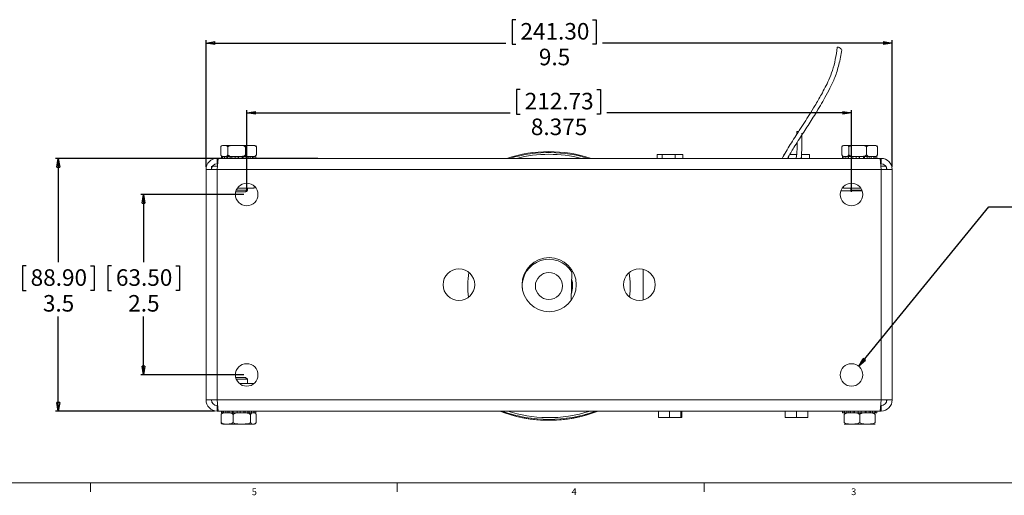
# Model space of a CAD drawing. Units: inches. Extents: x 0.5 to 34.8, y 0.8 to 23.2.
# Drawn here: x 12.4 to 26, y 0.8 to 7.4 of the extents above; entities that cross this region are included whole.
import ezdxf

# ---------------------------------------------------------------- set-up
doc = ezdxf.new("R2010")
doc.units = ezdxf.units.IN
doc.header["$MEASUREMENT"] = 0
doc.layers.add('FORMAT', color=7, linetype='Continuous')
doc.styles.add('SLDTEXTSTYLE0', font='TXT', dxfattribs={"width": 0.605})
doc.styles.add('SLDTEXTSTYLE2', font='TXT', dxfattribs={"width": 0.75})
doc.dimstyles.new('SLDDIMSTYLE0', dxfattribs={"dimtxt": 0.222453, "dimasz": 0.12, "dimexe": 0, "dimexo": 0.0625, "dimgap": 0.055613, "dimtad": 0, "dimtih": 1, "dimtoh": 1, "dimdec": 1, "dimrnd": 1e-09, "dimzin": 12, "dimdsep": 46, "dimtxsty": 'SLDTEXTSTYLE0', "dimblk1": 'CLOSED', "dimblk2": 'CLOSED', "dimsah": 1, "dimcen": 0.09, "dimadec": 0, "dimazin": 3, "dimtfac": 1, "dimtdec": 3, "dimtofl": 0, "dimtmove": 0, "dimatfit": 3, "dimldrblk": 'CLOSED', "dimfxl": 0, "dimfrac": 2, "dimtolj": 1, "dimtzin": 12, "dimarcsym": 0})
doc.dimstyles.new('SLDDIMSTYLE5', dxfattribs={"dimtxt": 0.222453, "dimasz": 0.12, "dimexe": 0, "dimexo": 0.0625, "dimgap": 0.055613, "dimtad": 0, "dimtih": 1, "dimtoh": 1, "dimdec": 3, "dimrnd": 1e-09, "dimzin": 12, "dimdsep": 46, "dimtxsty": 'SLDTEXTSTYLE0', "dimblk1": 'CLOSED', "dimblk2": 'CLOSED', "dimsah": 1, "dimcen": 0.09, "dimadec": 0, "dimazin": 3, "dimtfac": 1, "dimtdec": 3, "dimtofl": 0, "dimtmove": 0, "dimatfit": 3, "dimldrblk": 'CLOSED', "dimfxl": 0, "dimfrac": 2, "dimtolj": 1, "dimtzin": 12, "dimarcsym": 0})
doc.dimstyles.new('SLDDIMSTYLE6', dxfattribs={"dimtxt": 0.222453, "dimasz": 0.12, "dimexe": 0, "dimexo": 0.0625, "dimgap": 0.055613, "dimtad": 0, "dimtih": 1, "dimtoh": 1, "dimdec": 3, "dimrnd": 1e-09, "dimzin": 12, "dimdsep": 46, "dimtxsty": 'SLDTEXTSTYLE0', "dimblk1": 'NONE', "dimblk2": 'CLOSED', "dimsah": 1, "dimcen": 0, "dimadec": 0, "dimazin": 3, "dimtfac": 1, "dimtdec": 3, "dimtmove": 0, "dimatfit": 3, "dimldrblk": 'NONE', "dimfxl": 0, "dimfrac": 2, "dimtolj": 1, "dimtzin": 12, "dimarcsym": 0})

# ---------------------------------------------------------------- blocks, each defined once
blk = doc.blocks.new('_CLOSED')
at = {"color": 0, "linetype": 'ByBlock', "lineweight": -2}
for p, q in [((-1, 0.166667), (0, 0)), ((-1, 0.166667), (-1, -0.166667)), ((0, 0), (-1, -0.166667)), ((0, 0), (-1, 0))]:
    blk.add_line(p, q, dxfattribs=at)
blk = doc.blocks.new('_D_4')
at = {"layer": 'FORMAT'}
for p, q in [((15.509, 4.959), (14.08, 4.959)), ((14.119, 4.959), (14.119, 4.02)), ((13.674, 3.969), (13.623, 3.969)), ((13.623, 3.969), (13.623, 3.627)), ((14.565, 3.969), (14.616, 3.969)), ((14.616, 3.969), (14.616, 3.627)), ((13.623, 3.627), (13.674, 3.627)), ((14.616, 3.627), (14.565, 3.627)), ((14.119, 2.459), (14.119, 3.271)), ((15.509, 2.459), (14.08, 2.459))]:
    blk.add_line(p, q, dxfattribs=at)
at = {"layer": 'FORMAT', "xscale": 0.12, "yscale": 0.12}
for p, rotation in [((14.119, 4.959, 4.672), 90.0000000000004), ((14.119, 2.459, 4.672), 270.0000000000004)]:
    blk.add_blockref('_CLOSED', p, dxfattribs=dict(at, rotation=rotation))
at = {"layer": 'FORMAT', "char_height": 0.2292, "attachment_point": 1, "style": 'SLDTEXTSTYLE0'}
for s, insert in [('63.50', (13.737, 3.923)), ('2.5', (13.907, 3.566))]:
    blk.add_mtext(s, dxfattribs=dict(at, insert=insert))
blk = doc.blocks.new('_D_5')
at = {"layer": 'FORMAT'}
for p, q in [((19.334, 6.413), (19.283, 6.413)), ((19.283, 6.413), (19.283, 6.072)), ((20.395, 6.413), (20.445, 6.413)), ((20.445, 6.413), (20.445, 6.072)), ((15.548, 4.998), (15.548, 6.129)), ((15.548, 6.09), (19.194, 6.09)), ((19.283, 6.072), (19.334, 6.072)), ((20.445, 6.072), (20.395, 6.072)), ((23.923, 6.09), (20.535, 6.09)), ((23.923, 4.998), (23.923, 6.129))]:
    blk.add_line(p, q, dxfattribs=at)
at = {"layer": 'FORMAT', "xscale": 0.12, "yscale": 0.12, "rotation": 180.0000000000004}
blk.add_blockref('_CLOSED', (15.548, 6.09, 4.672), dxfattribs=at)
at = {"layer": 'FORMAT', "xscale": 0.12, "yscale": 0.12}
blk.add_blockref('_CLOSED', (23.923, 6.09, 4.672), dxfattribs=at)
at = {"layer": 'FORMAT', "char_height": 0.2292, "attachment_point": 1, "style": 'SLDTEXTSTYLE0'}
for s, insert in [('212.73', (19.397, 6.367)), ('8.375', (19.482, 6.011))]:
    blk.add_mtext(s, dxfattribs=dict(at, insert=insert))
blk = doc.blocks.new('_D_6')
at = {"layer": 'FORMAT'}
for p, q in [((19.275, 7.38), (19.224, 7.38)), ((19.224, 7.38), (19.224, 7.039)), ((20.336, 7.38), (20.387, 7.38)), ((20.387, 7.38), (20.387, 7.039)), ((14.985, 5.344), (14.985, 7.096)), ((24.485, 5.344), (24.485, 7.096)), ((14.985, 7.057), (19.135, 7.057)), ((19.224, 7.039), (19.275, 7.039)), ((20.387, 7.039), (20.336, 7.039)), ((24.485, 7.057), (20.476, 7.057))]:
    blk.add_line(p, q, dxfattribs=at)
at = {"layer": 'FORMAT', "xscale": 0.12, "yscale": 0.12, "rotation": 180.0000000000004}
blk.add_blockref('_CLOSED', (14.985, 7.057, 4.672), dxfattribs=at)
at = {"layer": 'FORMAT', "xscale": 0.12, "yscale": 0.12}
blk.add_blockref('_CLOSED', (24.485, 7.057, 4.672), dxfattribs=at)
at = {"layer": 'FORMAT', "char_height": 0.2292, "attachment_point": 1, "style": 'SLDTEXTSTYLE0'}
for s, insert in [('241.30', (19.338, 7.334)), ('9.5', (19.593, 6.978))]:
    blk.add_mtext(s, dxfattribs=dict(at, insert=insert))
blk = doc.blocks.new('_D_7')
at = {"layer": 'FORMAT'}
for p, q in [((16.532, 5.459), (12.899, 5.459)), ((12.938, 5.459), (12.938, 4.02)), ((12.492, 3.969), (12.442, 3.969)), ((12.442, 3.969), (12.442, 3.627)), ((13.384, 3.969), (13.435, 3.969)), ((13.435, 3.969), (13.435, 3.627)), ((12.442, 3.627), (12.492, 3.627)), ((13.435, 3.627), (13.384, 3.627)), ((12.938, 1.959), (12.938, 3.271)), ((15.1, 1.959), (12.899, 1.959))]:
    blk.add_line(p, q, dxfattribs=at)
at = {"layer": 'FORMAT', "xscale": 0.12, "yscale": 0.12}
for p, rotation in [((12.938, 5.459, 4.672), 90.0000000000004), ((12.938, 1.959, 4.672), 270.0000000000004)]:
    blk.add_blockref('_CLOSED', p, dxfattribs=dict(at, rotation=rotation))
at = {"layer": 'FORMAT', "char_height": 0.2292, "attachment_point": 1, "style": 'SLDTEXTSTYLE0'}
for s, insert in [('88.90', (12.556, 3.923)), ('3.5', (12.726, 3.566))]:
    blk.add_mtext(s, dxfattribs=dict(at, insert=insert))
blk = doc.blocks.new('_D_8')
at = {"layer": 'FORMAT'}
for p, q in [((27.904, 5.447), (27.853, 5.447)), ((27.853, 5.447), (27.853, 5.105)), ((28.625, 5.447), (28.676, 5.447)), ((28.676, 5.447), (28.676, 5.105)), ((27.853, 5.105), (27.904, 5.105)), ((28.676, 5.105), (28.625, 5.105)), ((24.022, 2.58), (25.825, 4.789)), ((25.825, 4.789), (26.267, 4.789))]:
    blk.add_line(p, q, dxfattribs=at)
at = {"layer": 'FORMAT', "xscale": 0.12, "yscale": 0.12, "rotation": 230.7582650273501}
blk.add_blockref('_CLOSED', (24.022, 2.58, 4.672), dxfattribs=at)
at = {"layer": 'FORMAT', "attachment_point": 1, "style": 'SLDTEXTSTYLE0'}
for s, insert, char_height in [('7.94', (27.967, 5.401), 0.2292), ('4X', (27.432, 5.044), 0.2292), ('%%c', (27.805, 5.044), 0.2292), ('.313', (28.13, 5.044), 0.2292), ('TOP MOUNTING HOLES', (26.329, 4.703), 0.22917)]:
    blk.add_mtext(s, dxfattribs=dict(at, insert=insert, char_height=char_height))
blk = doc.blocks.new('_NONE')

msp = doc.modelspace()

# ---------------------------------------------------------------- linework, layer by layer
at = {"color": 7, "linetype": 'Continuous', "lineweight": 15}
for p, q in [((23.1646, 5.8246), (23.1653, 5.7933)), ((15.1891, 5.5093), (15.1891, 5.6181)), ((15.2217, 5.6392), (15.6489, 5.6392)), ((15.2842, 5.5093), (15.2842, 5.6181)), ((15.5304, 5.5093), (15.5304, 5.6181)), ((15.6814, 5.5093), (15.6814, 5.6181)), ((23.7891, 5.5093), (23.7891, 5.6181)), ((23.8217, 5.6392), (24.2489, 5.6392)), ((23.8842, 5.5093), (23.8842, 5.6181)), ((24.1304, 5.5093), (24.1304, 5.6181)), ((24.2814, 5.5093), (24.2814, 5.6181)), ((15.1534, 5.4592), (15.1393, 5.3052)), ((15.1393, 5.4592), (15.1393, 5.3842)), ((15.1393, 5.4592), (15.1534, 5.4592)), ((15.1534, 5.4592), (24.3171, 5.4592)), ((15.1986, 5.4842), (15.1986, 5.4592)), ((15.2134, 5.4842), (15.2134, 5.4592)), ((15.2423, 5.4842), (15.2134, 5.4842)), ((15.2423, 5.4842), (15.2423, 5.4592)), ((15.2447, 5.4842), (15.2423, 5.4842)), ((15.2469, 5.4842), (15.282, 5.4842)), ((15.2735, 5.4842), (15.2735, 5.4592)), ((15.282, 5.4842), (15.282, 5.4592)), ((15.3195, 5.4842), (15.282, 5.4842)), ((15.3195, 5.4842), (15.3861, 5.4842)), ((15.3195, 5.4842), (15.3195, 5.4592)), ((15.34, 5.4842), (15.34, 5.4592)), ((15.3861, 5.4842), (15.3861, 5.4592)), ((15.4277, 5.4842), (15.3861, 5.4842)), ((15.4277, 5.4842), (15.4993, 5.4842)), ((15.4277, 5.4842), (15.4277, 5.4592)), ((15.428, 5.4842), (15.4277, 5.4842)), ((15.4321, 5.4842), (15.4321, 5.4592)), ((15.4864, 5.4842), (15.4864, 5.4592)), ((15.4993, 5.4842), (15.4974, 5.4842)), ((15.4993, 5.4842), (15.4993, 5.4592)), ((15.5396, 5.4842), (15.4993, 5.4842)), ((15.5396, 5.4592), (15.5396, 5.4842)), ((15.5396, 5.4842), (15.5886, 5.4842)), ((15.5684, 5.4842), (15.5684, 5.4592)), ((15.5953, 5.4842), (15.5932, 5.4842)), ((15.5953, 5.4842), (15.5953, 5.4592)), ((15.6289, 5.4842), (15.5953, 5.4842)), ((15.6289, 5.4592), (15.6289, 5.4842)), ((15.6289, 5.4842), (15.6434, 5.4842)), ((15.6484, 5.4842), (15.6484, 5.4592)), ((15.672, 5.4592), (15.672, 5.4842)), ((21.2328, 5.4592), (21.2328, 5.5142)), ((21.3014, 5.5142), (21.2328, 5.5142)), ((21.3014, 5.4592), (21.3014, 5.5142)), ((21.4788, 5.5142), (21.3014, 5.5142)), ((21.4788, 5.4592), (21.4788, 5.5142)), ((21.5877, 5.5142), (21.4788, 5.5142)), ((21.5877, 5.4592), (21.5877, 5.5142)), ((22.9828, 5.4976), (22.9828, 5.5142)), ((22.9928, 5.5142), (22.9828, 5.5142)), ((23.0514, 5.4592), (23.0514, 5.4864)), ((23.1629, 5.5142), (23.0679, 5.5142)), ((23.2288, 5.4592), (23.2288, 5.5142)), ((23.3377, 5.5142), (23.2288, 5.5142)), ((23.3377, 5.4592), (23.3377, 5.5142)), ((23.7986, 5.4842), (23.7986, 5.4592)), ((23.8134, 5.4842), (23.8134, 5.4592)), ((23.8423, 5.4842), (23.8134, 5.4842)), ((23.8423, 5.4842), (23.8423, 5.4592)), ((23.8447, 5.4842), (23.8423, 5.4842)), ((23.8469, 5.4842), (23.882, 5.4842)), ((23.8735, 5.4842), (23.8735, 5.4592)), ((23.882, 5.4842), (23.882, 5.4592)), ((23.9195, 5.4842), (23.882, 5.4842)), ((23.9195, 5.4842), (23.9195, 5.4592)), ((23.9225, 5.4842), (23.9195, 5.4842)), ((23.9225, 5.4842), (23.9861, 5.4842)), ((23.94, 5.4842), (23.94, 5.4592)), ((23.9861, 5.4842), (23.9861, 5.4592)), ((24.0277, 5.4842), (23.9861, 5.4842)), ((24.0277, 5.4842), (24.0277, 5.4592)), ((24.028, 5.4842), (24.0277, 5.4842)), ((24.0321, 5.4842), (24.0993, 5.4842)), ((24.0321, 5.4842), (24.0321, 5.4592)), ((24.0864, 5.4842), (24.0864, 5.4592)), ((24.0993, 5.4842), (24.0974, 5.4842)), ((24.0993, 5.4842), (24.0993, 5.4592)), ((24.1396, 5.4842), (24.0993, 5.4842)), ((24.1396, 5.4592), (24.1396, 5.4842)), ((24.1396, 5.4842), (24.1886, 5.4842)), ((24.1684, 5.4842), (24.1684, 5.4592)), ((24.1953, 5.4842), (24.1932, 5.4842)), ((24.1953, 5.4842), (24.1953, 5.4592)), ((24.2289, 5.4842), (24.1953, 5.4842)), ((24.2289, 5.4592), (24.2289, 5.4842)), ((24.2289, 5.4842), (24.2434, 5.4842)), ((24.2484, 5.4842), (24.2484, 5.4592)), ((24.272, 5.4592), (24.272, 5.4842)), ((24.3313, 5.3052), (24.3171, 5.4592)), ((24.3171, 5.4592), (24.3313, 5.4592)), ((24.3313, 5.4592), (24.3313, 5.3842)), ((15.0603, 5.3492), (15.0603, 5.3052)), ((15.0737, 5.3492), (15.1433, 5.3492)), ((15.1393, 5.3842), (15.1465, 5.3842)), ((24.324, 5.3842), (24.3313, 5.3842)), ((24.3272, 5.3492), (24.3969, 5.3492)), ((24.404, 5.336), (24.404, 5.3052)), ((14.9853, 2.1132), (14.9853, 5.3052)), ((15.1393, 5.3052), (14.9853, 5.3052)), ((15.1393, 2.1132), (15.1393, 5.3052)), ((15.1393, 5.3052), (24.3313, 5.3052)), ((24.3313, 2.1132), (24.3313, 5.3052)), ((24.4853, 5.3052), (24.3313, 5.3052)), ((24.4853, 2.1132), (24.4853, 5.3052)), ((15.6522, 5.0447), (15.417, 5.0447)), ((15.5578, 5.0192), (15.5578, 5.0447)), ((15.6522, 5.0447), (15.6522, 5.0755)), ((23.8122, 5.0696), (23.8122, 5.0447)), ((23.8767, 5.0447), (23.8122, 5.0447)), ((24.0536, 5.0447), (23.8767, 5.0447)), ((23.9128, 5.0447), (23.9128, 5.0192)), ((15.5328, 4.9942), (15.3955, 4.9942)), ((15.4035, 5.0192), (15.5578, 5.0192)), ((15.5328, 4.9942), (15.5578, 5.0192)), ((23.7746, 5.0087), (24.071, 5.0087)), ((23.9128, 5.0192), (23.9233, 5.0087)), ((23.9128, 5.0192), (23.9221, 5.0192)), ((23.9221, 5.0192), (24.0671, 5.0192)), ((20.0486, 3.8835), (20.0417, 3.4931)), ((21.0353, 3.496), (21.0353, 3.9225)), ((15.3955, 2.4242), (15.5328, 2.4242)), ((15.5578, 2.3992), (15.4035, 2.3992)), ((15.4483, 2.3387), (15.6473, 2.3387)), ((15.5578, 2.3992), (15.5328, 2.4242)), ((15.5578, 2.3387), (15.5578, 2.3992)), ((15.1393, 2.1132), (14.9853, 2.1132)), ((24.3313, 2.1132), (15.1393, 2.1132)), ((15.1393, 2.1132), (15.1534, 1.9592)), ((24.3171, 1.9592), (24.3313, 2.1132)), ((24.4853, 2.1132), (24.3313, 2.1132)), ((24.404, 2.1132), (24.404, 2.0824)), ((15.1393, 1.9592), (15.1393, 2.0342)), ((15.1465, 2.0342), (15.1393, 2.0342)), ((15.1534, 1.9592), (15.1393, 1.9592)), ((24.3171, 1.9592), (15.1534, 1.9592)), ((15.1925, 1.9091), (15.1925, 1.8004)), ((15.1968, 1.9592), (15.1968, 1.9342)), ((15.1968, 1.9342), (15.2074, 1.9342)), ((15.2177, 1.9342), (15.2177, 1.9592)), ((15.2177, 1.9342), (15.2227, 1.9342)), ((15.2259, 1.9342), (15.2227, 1.9342)), ((15.2259, 1.9592), (15.2259, 1.9342)), ((15.2259, 1.9342), (15.2573, 1.9342)), ((15.2573, 1.9342), (15.2573, 1.9592)), ((15.2573, 1.9342), (15.2592, 1.9342)), ((15.3056, 1.9342), (15.2616, 1.9342)), ((15.2866, 1.9342), (15.2866, 1.9592)), ((15.3056, 1.9592), (15.3056, 1.9342)), ((15.3056, 1.9342), (15.3335, 1.9342)), ((15.3446, 1.9342), (15.3446, 1.9592)), ((15.4144, 1.9342), (15.3446, 1.9342)), ((15.3446, 1.9342), (15.3471, 1.9342)), ((15.3587, 1.9091), (15.3587, 1.8004)), ((15.3615, 1.9342), (15.3615, 1.9592)), ((15.4144, 1.9342), (15.4144, 1.9592)), ((15.4154, 1.9342), (15.4562, 1.9342)), ((15.4562, 1.9342), (15.4562, 1.9592)), ((15.5235, 1.9342), (15.4562, 1.9342)), ((15.5091, 1.9342), (15.5091, 1.9592)), ((15.526, 1.9342), (15.526, 1.9592)), ((15.5269, 1.9342), (15.5647, 1.9342)), ((15.6089, 1.9342), (15.5622, 1.9342)), ((15.565, 1.9342), (15.565, 1.9592)), ((15.584, 1.9342), (15.584, 1.9592)), ((15.6015, 1.9091), (15.6015, 1.8004)), ((15.6089, 1.9342), (15.6133, 1.9342)), ((15.6133, 1.9342), (15.6133, 1.9592)), ((15.6191, 1.9342), (15.6447, 1.9342)), ((15.6447, 1.9342), (15.6447, 1.9592)), ((15.6479, 1.9342), (15.6447, 1.9342)), ((15.6529, 1.9342), (15.6529, 1.9592)), ((15.6546, 1.9342), (15.6738, 1.9342)), ((15.6738, 1.9342), (15.6738, 1.9592)), ((15.6781, 1.9091), (15.6781, 1.8004)), ((21.2505, 1.9592), (21.2505, 1.8692)), ((21.4003, 1.9592), (21.4003, 1.8692)), ((21.56, 1.9592), (21.56, 1.8692)), ((21.5701, 1.9592), (21.5701, 1.8692)), ((23.0053, 1.9592), (23.0053, 1.8692)), ((23.1603, 1.9592), (23.1603, 1.8692)), ((23.3153, 1.9592), (23.3153, 1.8692)), ((23.7968, 1.9592), (23.7968, 1.9342)), ((23.7968, 1.9342), (23.8177, 1.9342)), ((23.8177, 1.9342), (23.8177, 1.9592)), ((23.8177, 1.9342), (23.8227, 1.9342)), ((23.8203, 1.9091), (23.8203, 1.8004)), ((23.8259, 1.9342), (23.8227, 1.9342)), ((23.8259, 1.9592), (23.8259, 1.9342)), ((23.8259, 1.9342), (23.8573, 1.9342)), ((23.8573, 1.9342), (23.8573, 1.9592)), ((23.9056, 1.9342), (23.8616, 1.9342)), ((23.8866, 1.9342), (23.8866, 1.9592)), ((23.9056, 1.9592), (23.9056, 1.9342)), ((23.9056, 1.9342), (23.9446, 1.9342)), ((23.9446, 1.9342), (23.9446, 1.9592)), ((24.0144, 1.9342), (23.9446, 1.9342)), ((23.9446, 1.9342), (23.9459, 1.9342)), ((23.9615, 1.9342), (23.9615, 1.9592)), ((24.0144, 1.9342), (24.0144, 1.9592)), ((24.0144, 1.9342), (24.0562, 1.9342)), ((24.0353, 1.9091), (24.0353, 1.8004)), ((24.0562, 1.9342), (24.0562, 1.9592)), ((24.1235, 1.9342), (24.0562, 1.9342)), ((24.1091, 1.9342), (24.1091, 1.9592)), ((24.1247, 1.9342), (24.126, 1.9342)), ((24.126, 1.9342), (24.126, 1.9592)), ((24.126, 1.9342), (24.165, 1.9342)), ((24.2089, 1.9342), (24.1622, 1.9342)), ((24.165, 1.9342), (24.165, 1.9592)), ((24.184, 1.9342), (24.184, 1.9592)), ((24.2133, 1.9342), (24.2133, 1.9592)), ((24.2133, 1.9342), (24.2447, 1.9342)), ((24.2447, 1.9342), (24.2447, 1.9592)), ((24.2479, 1.9342), (24.2447, 1.9342)), ((24.2479, 1.9342), (24.2529, 1.9342)), ((24.2503, 1.9091), (24.2503, 1.8004)), ((24.2529, 1.9342), (24.2529, 1.9592)), ((24.2529, 1.9342), (24.2738, 1.9342)), ((24.2738, 1.9342), (24.2738, 1.9592)), ((24.3313, 1.9592), (24.3171, 1.9592)), ((24.3313, 2.0342), (24.324, 2.0342)), ((24.3313, 1.9592), (24.3313, 2.0342)), ((15.6385, 1.7792), (15.2217, 1.7792)), ((15.6489, 1.7792), (15.6385, 1.7792)), ((21.2505, 1.8692), (21.4003, 1.8692)), ((21.4003, 1.8692), (21.56, 1.8692)), ((21.56, 1.8692), (21.5701, 1.8692)), ((23.0053, 1.8692), (23.1603, 1.8692)), ((23.1603, 1.8692), (23.3153, 1.8692)), ((24.2489, 1.7792), (23.8217, 1.7792))]:
    msp.add_line(p, q, dxfattribs=at)
at = {"color": 7, "linetype": 'Continuous', "lineweight": 0}
for p, q in [((34.6326, 0.9636), (0.6326, 0.9636)), ((13.3826, 0.9636), (13.3826, 0.8386)), ((17.6326, 0.9636), (17.6326, 0.8386)), ((21.8826, 0.9636), (21.8826, 0.8386))]:
    msp.add_line(p, q, dxfattribs=at)
at = {"color": 7, "linetype": 'Continuous', "lineweight": 15, "flags": 128}
for points in [[(23.7876, 6.9615), (23.7874, 6.9638), (23.7833, 6.9703), (23.7752, 6.9781), (23.7642, 6.986), (23.7521, 6.9928), (23.7405, 6.9975), (23.7314, 6.9994), (23.7261, 6.9981), (23.7252, 6.9963)], [(23.1904, 5.8332), (23.1879, 5.8334), (23.1762, 5.8333), (23.168, 5.8306), (23.1646, 5.8256), (23.1646, 5.8246)]]:
    msp.add_lwpolyline(points, dxfattribs=at)
at = {"color": 7, "linetype": 'Continuous', "lineweight": 15}
for centre, radius in [((15.5478, 4.9592), 0.1562), ((23.9228, 4.9592), 0.1563), ((19.7353, 3.7092), 0.375), ((18.4853, 3.7092), 0.219), ((19.7322, 3.6917), 0.1875), ((20.9853, 3.7092), 0.219), ((15.5478, 2.4592), 0.1562), ((23.9228, 2.4592), 0.1562)]:
    msp.add_circle(centre, radius, dxfattribs=at)
for centre, radius, start, end in [((15.2217, 5.6003), 0.0389, 90, 119.82748), ((15.6489, 5.6003), 0.0389, 60.178, 90), ((23.8217, 5.6003), 0.0389, 90, 119.82748), ((24.2489, 5.6003), 0.0389, 60.178, 90), ((15.1393, 5.3052), 0.154, 90, 180), ((15.2217, 5.5207), 0.0365, 237.12245, 270), ((15.6489, 5.5207), 0.0365, 270, 302.99864), ((19.7322, 3.6917), 1.8612, 71.74629, 108.25371), ((23.8217, 5.5207), 0.0365, 237.12245, 270), ((24.2489, 5.5207), 0.0365, 270, 302.99864), ((24.3313, 5.3052), 0.154, 0, 90), ((15.1393, 5.3052), 0.079, 90, 180), ((24.3313, 5.3052), 0.079, 0, 90), ((19.7322, 3.6917), 0.37, 31.22535, 184.89453), ((19.7322, 3.6917), 1.125, 170.38931, 188.00249), ((19.7322, 3.6917), 1.125, 352.2261, 9.37407), ((19.7322, 3.6917), 0.328, 341.60413, 16.39342), ((15.1393, 2.1132), 0.154, 180, 270), ((15.1393, 2.1132), 0.079, 180, 270), ((24.3313, 2.1132), 0.079, 270, 0), ((24.3313, 2.1132), 0.154, 270, 0), ((15.2217, 1.8978), 0.0365, 90, 109.99759), ((15.6489, 1.8978), 0.0365, 69.89044, 90), ((19.7322, 3.6917), 1.8612, 248.57136, 291.42864), ((15.2217, 1.8182), 0.0389, 251.05883, 270), ((15.6489, 1.8182), 0.0389, 270, 289.03516)]:
    msp.add_arc(centre, radius, start, end, dxfattribs=at)
at = {"color": 8, "linetype": 'Continuous', "lineweight": 15}
for radius, start, end in [(1.8611, 71.74949, 108.25051), (1.849, 88.99877, 107.07105), (1.824, 75.70233, 104.29767), (1.849, 72.92895, 88.99877), (1.8611, 248.57405, 268.99877), (1.849, 249.55565, 290.44435), (1.824, 251.77527, 268.99877), (1.8611, 268.99877, 291.42595), (1.824, 268.99877, 288.22473)]:
    msp.add_arc((19.7322, 3.6917), radius, start, end, dxfattribs=at)
at = {"color": 7, "linetype": 'Continuous', "lineweight": 15}
for points, knots in [([(23.7252, 6.9964), (23.7166, 6.9403), (23.7, 6.8326), (23.6625, 6.68), (23.5972, 6.5178), (23.5125, 6.3559), (23.4215, 6.1982), (23.3421, 6.0694), (23.2693, 5.9551), (23.1801, 5.8169), (23.0744, 5.6535), (22.9977, 5.5234), (22.9599, 5.4592)], [0, 0, 0, 0, 0.0952771, 0.1829977, 0.2642862, 0.3936956, 0.4991396, 0.5815797, 0.6585346, 0.7367214, 0.8701873, 1, 1, 1, 1]), ([(23.0353, 5.4592), (23.0646, 5.5095), (23.1321, 5.6252), (23.2244, 5.7676), (23.3048, 5.8921), (23.364, 5.9843), (23.4264, 6.0835), (23.4903, 6.1889), (23.5577, 6.3061), (23.6268, 6.4342), (23.697, 6.5839), (23.7517, 6.7632), (23.7752, 6.893), (23.7876, 6.9613)], [0, 0, 0, 0, 0.1038108, 0.2388424, 0.3048326, 0.3699184, 0.435626, 0.5147832, 0.5901194, 0.6763628, 0.7731785, 0.8805807, 1, 1, 1, 1]), ([(23.2236, 5.4592), (23.2282, 5.5115), (23.2384, 5.6262), (23.2356, 5.7438), (23.2341, 5.8078)], [0, 0, 0, 0, 0.4555277, 1, 1, 1, 1]), ([(15.1891, 5.6181), (15.1906, 5.6211), (15.195, 5.6299), (15.2113, 5.6403), (15.2358, 5.6386), (15.2614, 5.6399), (15.2782, 5.6309), (15.2832, 5.6203), (15.2842, 5.6181)], [0, 0, 0, 0, 0.0576773, 0.1679205, 0.5001372, 0.8040844, 0.9578679, 1, 1, 1, 1]), ([(15.2842, 5.6181), (15.2897, 5.6219), (15.3064, 5.6339), (15.3552, 5.6399), (15.4222, 5.6387), (15.4845, 5.6399), (15.5202, 5.6266), (15.528, 5.6201), (15.5304, 5.6181)], [0, 0, 0, 0, 0.0776255, 0.2402545, 0.5605055, 0.8810445, 0.9628827, 1, 1, 1, 1]), ([(15.5304, 5.6181), (15.5337, 5.6219), (15.544, 5.6339), (15.574, 5.6399), (15.6151, 5.6387), (15.6533, 5.6399), (15.6752, 5.6266), (15.68, 5.6201), (15.6814, 5.6181)], [0, 0, 0, 0, 0.07762549, 0.2402545, 0.56050546, 0.88104454, 0.96288273, 1, 1, 1, 1]), ([(15.6814, 5.6181), (15.6799, 5.6211), (15.676, 5.6292), (15.6711, 5.632), (15.6681, 5.6337)], [0, 0, 0, 0, 0.3819729, 1, 1, 1, 1]), ([(23.1681, 5.6784), (23.1682, 5.6725), (23.1697, 5.6161), (23.1679, 5.5417), (23.1582, 5.4764), (23.1556, 5.4592)], [0, 0, 0, 0, 0.07956523, 0.75768304, 1, 1, 1, 1]), ([(23.7891, 5.6181), (23.7906, 5.6211), (23.795, 5.6299), (23.8113, 5.6403), (23.8358, 5.6386), (23.8614, 5.6399), (23.8782, 5.6309), (23.8832, 5.6203), (23.8842, 5.6181)], [0, 0, 0, 0, 0.0576773, 0.1679205, 0.5001372, 0.8040844, 0.9578679, 1, 1, 1, 1]), ([(23.8842, 5.6181), (23.8897, 5.6219), (23.9064, 5.6339), (23.9552, 5.6399), (24.0222, 5.6387), (24.0845, 5.6399), (24.1202, 5.6266), (24.128, 5.6201), (24.1304, 5.6181)], [0, 0, 0, 0, 0.0776255, 0.2402545, 0.5605055, 0.8810445, 0.9628827, 1, 1, 1, 1]), ([(24.1304, 5.6181), (24.1337, 5.6219), (24.144, 5.6339), (24.174, 5.6399), (24.2151, 5.6387), (24.2533, 5.6399), (24.2752, 5.6266), (24.28, 5.6201), (24.2814, 5.6181)], [0, 0, 0, 0, 0.07762549, 0.2402545, 0.56050546, 0.88104454, 0.96288273, 1, 1, 1, 1]), ([(24.2814, 5.6181), (24.2799, 5.6211), (24.276, 5.6292), (24.2711, 5.632), (24.2681, 5.6337)], [0, 0, 0, 0, 0.3819729, 1, 1, 1, 1]), ([(15.2842, 5.5093), (15.2836, 5.5072), (15.2817, 5.501), (15.2754, 5.492), (15.2601, 5.4832), (15.237, 5.4849), (15.2133, 5.4834), (15.1976, 5.4919), (15.1913, 5.5022), (15.1897, 5.5076), (15.1891, 5.5093)], [0, 0, 0, 0, 0.031385, 0.0905414, 0.2087596, 0.5000839, 0.7801275, 0.9214038, 0.9744732, 1, 1, 1, 1]), ([(15.5304, 5.5093), (15.5275, 5.5061), (15.5203, 5.498), (15.4918, 5.4866), (15.4438, 5.4838), (15.3807, 5.4844), (15.3295, 5.4847), (15.2992, 5.4961), (15.2891, 5.5028), (15.2854, 5.5078), (15.2842, 5.5093)], [0, 0, 0, 0, 0.0492574, 0.1246187, 0.3461333, 0.6034132, 0.8626052, 0.9287243, 0.9777121, 1, 1, 1, 1]), ([(15.6814, 5.5093), (15.6797, 5.5061), (15.6753, 5.498), (15.6578, 5.4866), (15.6283, 5.4838), (15.5896, 5.4844), (15.5582, 5.4847), (15.5396, 5.4961), (15.5334, 5.5028), (15.5311, 5.5078), (15.5304, 5.5093)], [0, 0, 0, 0, 0.0492574, 0.1246187, 0.3461333, 0.6034132, 0.8626052, 0.9287243, 0.9777121, 1, 1, 1, 1]), ([(23.8842, 5.5093), (23.8836, 5.5072), (23.8817, 5.501), (23.8754, 5.492), (23.8601, 5.4832), (23.837, 5.4849), (23.8133, 5.4834), (23.7976, 5.4919), (23.7913, 5.5022), (23.7897, 5.5076), (23.7891, 5.5093)], [0, 0, 0, 0, 0.031385, 0.0905414, 0.2087596, 0.5000839, 0.7801275, 0.9214038, 0.9744732, 1, 1, 1, 1]), ([(24.1304, 5.5093), (24.1275, 5.5061), (24.1203, 5.498), (24.0918, 5.4866), (24.0438, 5.4838), (23.9807, 5.4844), (23.9295, 5.4847), (23.8992, 5.4961), (23.8891, 5.5028), (23.8854, 5.5078), (23.8842, 5.5093)], [0, 0, 0, 0, 0.0492574, 0.1246187, 0.3461333, 0.6034132, 0.8626052, 0.9287243, 0.9777121, 1, 1, 1, 1]), ([(24.2814, 5.5093), (24.2797, 5.5061), (24.2753, 5.498), (24.2578, 5.4866), (24.2283, 5.4838), (24.1896, 5.4844), (24.1582, 5.4847), (24.1396, 5.4961), (24.1334, 5.5028), (24.1311, 5.5078), (24.1304, 5.5093)], [0, 0, 0, 0, 0.0492574, 0.1246187, 0.3461333, 0.6034132, 0.8626052, 0.9287243, 0.9777121, 1, 1, 1, 1]), ([(15.1925, 1.9091), (15.1944, 1.9124), (15.1993, 1.9205), (15.2185, 1.9319), (15.251, 1.9346), (15.2936, 1.9341), (15.3281, 1.9338), (15.3486, 1.9224), (15.3554, 1.9156), (15.3579, 1.9107), (15.3587, 1.9091)], [0, 0, 0, 0, 0.0492574, 0.1246187, 0.3461333, 0.6034132, 0.8626052, 0.9287243, 0.9777121, 1, 1, 1, 1]), ([(15.3587, 1.9091), (15.3615, 1.9124), (15.3686, 1.9205), (15.3968, 1.9319), (15.4441, 1.9346), (15.5064, 1.9341), (15.5568, 1.9338), (15.5868, 1.9224), (15.5967, 1.9156), (15.6004, 1.9107), (15.6015, 1.9091)], [0, 0, 0, 0, 0.0492574, 0.1246187, 0.3461333, 0.6034132, 0.8626052, 0.9287243, 0.9777121, 1, 1, 1, 1]), ([(15.6015, 1.9091), (15.6021, 1.9113), (15.6036, 1.9174), (15.6086, 1.9264), (15.621, 1.9353), (15.6395, 1.9335), (15.6586, 1.9351), (15.6713, 1.9266), (15.6764, 1.9163), (15.6777, 1.9109), (15.6781, 1.9091)], [0, 0, 0, 0, 0.031385, 0.0905414, 0.2087596, 0.5000839, 0.7801275, 0.9214038, 0.9744732, 1, 1, 1, 1]), ([(23.8203, 1.9091), (23.8228, 1.9124), (23.8291, 1.9205), (23.854, 1.9319), (23.8959, 1.9346), (23.951, 1.9341), (23.9957, 1.9338), (24.0222, 1.9224), (24.031, 1.9156), (24.0343, 1.9107), (24.0353, 1.9091)], [0, 0, 0, 0, 0.0492574, 0.1246187, 0.3461333, 0.6034132, 0.8626052, 0.9287243, 0.9777121, 1, 1, 1, 1]), ([(24.0353, 1.9091), (24.0378, 1.9124), (24.0441, 1.9205), (24.069, 1.9319), (24.1109, 1.9346), (24.166, 1.9341), (24.2107, 1.9338), (24.2372, 1.9224), (24.246, 1.9156), (24.2493, 1.9107), (24.2503, 1.9091)], [0, 0, 0, 0, 0.0492574, 0.1246187, 0.3461333, 0.6034132, 0.8626052, 0.9287243, 0.9777121, 1, 1, 1, 1]), ([(15.1925, 1.8004), (15.1937, 1.7974), (15.1972, 1.7887), (15.2032, 1.783), (15.2077, 1.7828), (15.2093, 1.7827)], [0, 0, 0, 0, 0.2531636, 0.737055, 1, 1, 1, 1]), ([(15.3587, 1.8004), (15.3551, 1.7966), (15.3437, 1.7846), (15.3108, 1.7786), (15.2655, 1.7798), (15.2235, 1.7786), (15.1994, 1.7918), (15.1941, 1.7984), (15.1925, 1.8004)], [0, 0, 0, 0, 0.0776255, 0.2402545, 0.5605055, 0.8810445, 0.9628827, 1, 1, 1, 1]), ([(15.6015, 1.8004), (15.5962, 1.7966), (15.5796, 1.7846), (15.5315, 1.7786), (15.4654, 1.7798), (15.4039, 1.7786), (15.3688, 1.7918), (15.3611, 1.7984), (15.3587, 1.8004)], [0, 0, 0, 0, 0.0776255, 0.2402545, 0.5605055, 0.8810445, 0.9628827, 1, 1, 1, 1]), ([(15.6781, 1.8004), (15.6769, 1.7974), (15.6733, 1.7886), (15.6602, 1.7782), (15.6405, 1.7799), (15.6199, 1.7785), (15.6064, 1.7876), (15.6024, 1.7981), (15.6015, 1.8004)], [0, 0, 0, 0, 0.0576773, 0.1679205, 0.5001372, 0.8040844, 0.9578679, 1, 1, 1, 1]), ([(24.0353, 1.8004), (24.0306, 1.7966), (24.0159, 1.7846), (23.9733, 1.7786), (23.9147, 1.7798), (23.8603, 1.7786), (23.8292, 1.7918), (23.8224, 1.7984), (23.8203, 1.8004)], [0, 0, 0, 0, 0.0776255, 0.2402545, 0.5605055, 0.8810445, 0.9628827, 1, 1, 1, 1]), ([(24.2503, 1.8004), (24.2456, 1.7966), (24.2309, 1.7846), (24.1883, 1.7786), (24.1297, 1.7798), (24.0753, 1.7786), (24.0442, 1.7918), (24.0374, 1.7984), (24.0353, 1.8004)], [0, 0, 0, 0, 0.0776255, 0.2402545, 0.5605055, 0.8810445, 0.9628827, 1, 1, 1, 1])]:
    msp.add_open_spline(points, degree=3, knots=knots, dxfattribs=at)

# ---------------------------------------------------------------- texts
at = {"color": 7, "linetype": 'Continuous', "lineweight": 0, "char_height": 0.0937, "attachment_point": 1, "style": 'SLDTEXTSTYLE2'}
for s, insert in [('5', (15.6174, 0.8872)), ('4', (20.0463, 0.8905)), ('3', (23.9169, 0.8885))]:
    msp.add_mtext(s, dxfattribs=dict(at, insert=insert))

# ---------------------------------------------------------------- dimensions: what is measured, and where the dimension line sits
at = {"layer": 'FORMAT'}
for base, p1, p2, dimstyle, picture, middle in [((24.4853, 7.0568), (14.9853, 5.3052), (24.4853, 5.3052), 'SLDDIMSTYLE0', '_D_6', (19.8052, 7.0568)), ((23.9228, 6.0896), (15.5478, 4.9592), (23.9228, 4.9592), 'SLDDIMSTYLE5', '_D_5', (19.8641, 6.0896))]:
    dim = msp.add_linear_dim(base=base, p1=p1, p2=p2, dimstyle=dimstyle, dxfattribs=at)
    dim.commit()
    dim.dimension.update_dxf_attribs({"geometry": picture, "text_midpoint": middle, "dimtype": 160})
for base, p1, p2, picture, middle in [((12.938, 1.9592), (16.5713, 5.4592), (15.1393, 1.9592), '_D_7', (12.938, 3.6454)), ((14.1191, 2.4592), (15.5478, 4.9592), (15.5478, 2.4592), '_D_4', (14.1191, 3.6454))]:
    dim = msp.add_linear_dim(base=base, p1=p1, p2=p2, angle=90, dimstyle='SLDDIMSTYLE0', dxfattribs=at)
    dim.commit()
    dim.dimension.update_dxf_attribs({"geometry": picture, "text_midpoint": middle, "dimtype": 160})
dim = msp.add_diameter_dim_2p(p1=(23.82395, 2.33823), p2=(24.02163, 2.58025), text='4X<>\\PTOP MOUNTING HOLES', dimstyle='SLDDIMSTYLE6', dxfattribs=at)
dim.commit()
dim.dimension.update_dxf_attribs({"geometry": '_D_8', "text_midpoint": (28.07759, 4.95247), "dimtype": 163})

doc.saveas('drawing.dxf')
